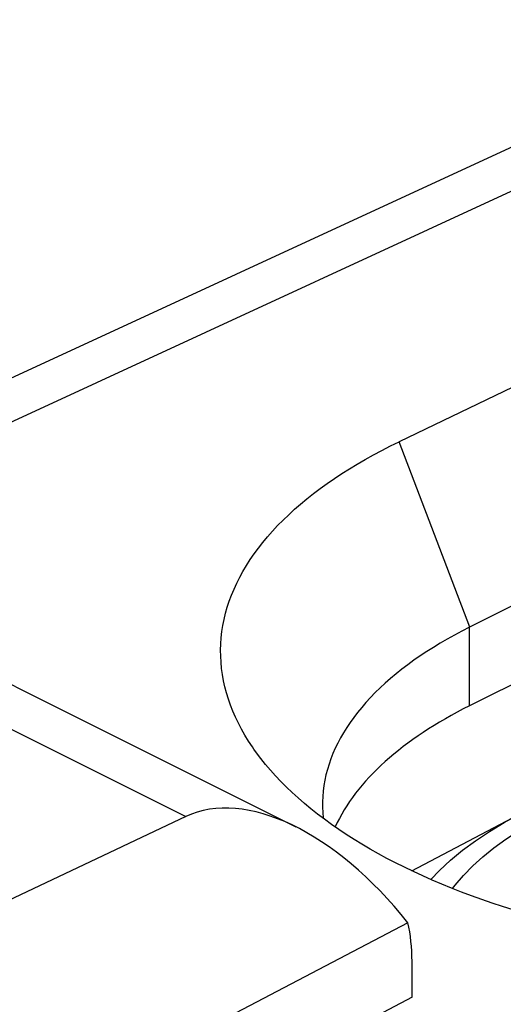
# Model space of a CAD drawing. Units: inches. Extents: x 82.8 to 127.5, y 118.8 to 178.6.
# Drawn here: x 109.7 to 112.3, y 172.3 to 177.6 of the extents above; entities that cross this region are included whole.
import ezdxf

# ---------------------------------------------------------------- set-up
doc = ezdxf.new("R2010")
doc.units = ezdxf.units.IN
doc.header["$MEASUREMENT"] = 0
for name, color, linetype in [('ASSI', 7, 'Continuous'), ('DRAFT', 7, 'Continuous'), ('RACCORDO', 7, 'Continuous')]:
    doc.layers.add(name, color=color, linetype=linetype)

# ---------------------------------------------------------------- blocks, each defined once
blk = doc.blocks.new('block 97')
at = {"layer": 'ASSI', "color": 7, "lineweight": 25, "true_color": 0xffffff}
blk.add_lwpolyline([(115.277, 176.9992), (111.7218, 175.2906)], dxfattribs=at)
blk = doc.blocks.new('block 101')
at = {"layer": 'ASSI', "color": 7, "lineweight": 25, "true_color": 0xffffff}
blk.add_lwpolyline([(114.2371, 177.5191), (108.3188, 174.7858)], dxfattribs=at)
blk = doc.blocks.new('block 105')
at = {"layer": 'ASSI', "color": 7, "lineweight": 25, "true_color": 0xffffff}
blk.add_lwpolyline([(113.8055, 177.5549), (107.8849, 174.8206)], dxfattribs=at)
blk = doc.blocks.new('block 114')
at = {"layer": 'ASSI', "color": 7, "lineweight": 25, "true_color": 0xffffff}
blk.add_lwpolyline([(111.7908, 172.3102), (107.0264, 169.7915)], dxfattribs=at)
blk = doc.blocks.new('block 115')
at = {"layer": 'ASSI', "color": 7, "lineweight": 25, "true_color": 0xffffff}
blk.add_lwpolyline([(111.7682, 172.7089), (105.2309, 169.2825)], dxfattribs=at)
blk = doc.blocks.new('block 116')
at = {"layer": 'ASSI', "color": 7, "lineweight": 25, "true_color": 0xffffff}
blk.add_lwpolyline([(112.0988, 174.2945), (112.0583, 174.2738), (112.0187, 174.2527), (111.9799, 174.2312), (111.9421, 174.2092), (111.9052, 174.1868), (111.8693, 174.164), (111.8344, 174.1409), (111.8005, 174.1174), (111.7676, 174.0935), (111.7358, 174.0693), (111.7051, 174.0448), (111.6755, 174.02), (111.6469, 173.9949), (111.6195, 173.9695), (111.5931, 173.9438), (111.5678, 173.9178), (111.5437, 173.8915), (111.5206, 173.8649), (111.4988, 173.8381), (111.478, 173.8111), (111.4585, 173.7839), (111.4401, 173.7564), (111.423, 173.7288), (111.407, 173.701), (111.3922, 173.6731), (111.3787, 173.6451), (111.3664, 173.6169), (111.3552, 173.5885), (111.3453, 173.56), (111.3366, 173.5314), (111.3291, 173.5027), (111.3229, 173.4739), (111.3179, 173.445), (111.3142, 173.4161), (111.3117, 173.3872), (111.3104, 173.3583), (111.3103, 173.3434)], dxfattribs=at)
blk = doc.blocks.new('block 120')
at = {"layer": 'ASSI', "color": 7, "lineweight": 25, "true_color": 0xffffff}
blk.add_lwpolyline([(116.3159, 176.4098), (112.0988, 174.2945)], dxfattribs=at)
blk = doc.blocks.new('block 121')
at = {"layer": 'ASSI', "color": 7, "lineweight": 25, "true_color": 0xffffff}
blk.add_lwpolyline([(112.7815, 174.2131), (112.0988, 173.8731)], dxfattribs=at)
blk = doc.blocks.new('block 125')
at = {"layer": 'ASSI', "color": 7, "lineweight": 25, "true_color": 0xffffff}
blk.add_lwpolyline([(110.5769, 173.2793), (105.2121, 170.7383)], dxfattribs=at)
blk = doc.blocks.new('block 139')
at = {"layer": 'ASSI', "color": 7, "lineweight": 25, "true_color": 0xffffff}
blk.add_lwpolyline([(116.3698, 172.9666), (116.3216, 172.9441), (116.2724, 172.9221), (116.2223, 172.9006), (116.1713, 172.8796), (116.1194, 172.8591), (116.0666, 172.8392), (116.013, 172.8198), (115.9585, 172.801), (115.9032, 172.7827), (115.8472, 172.765), (115.7903, 172.7479), (115.7328, 172.7313), (115.6746, 172.7154), (115.6156, 172.7), (115.556, 172.6852), (115.4958, 172.6711), (115.4349, 172.6575), (115.3735, 172.6446), (115.3116, 172.6323), (115.2491, 172.6206), (115.1861, 172.6096), (115.1226, 172.5992), (115.0586, 172.5894), (114.9943, 172.5803), (114.9295, 172.5719), (114.8644, 172.5641), (114.799, 172.5569), (114.7332, 172.5505), (114.6671, 172.5446), (114.6008, 172.5395), (114.5343, 172.535), (114.4675, 172.5312), (114.4006, 172.5281), (114.3335, 172.5256), (114.2663, 172.5238), (114.199, 172.5227), (114.1317, 172.5223), (114.0643, 172.5225), (113.9969, 172.5235), (113.9295, 172.5251), (113.8621, 172.5273), (113.7949, 172.5303), (113.7278, 172.5339), (113.6607, 172.5382), (113.5939, 172.5432), (113.5273, 172.5488), (113.4608, 172.5551), (113.3946, 172.562), (113.3287, 172.5697), (113.2631, 172.5779), (113.1978, 172.5869), (113.1329, 172.5964), (113.0684, 172.6067), (113.0043, 172.6175), (112.9406, 172.629), (112.8774, 172.6412), (112.8147, 172.6539), (112.7525, 172.6673), (112.6909, 172.6813), (112.6298, 172.6959), (112.5693, 172.7111), (112.5095, 172.7269), (112.4503, 172.7433), (112.3917, 172.7603), (112.3339, 172.7778), (112.2768, 172.7959), (112.2204, 172.8146), (112.1648, 172.8339), (112.11, 172.8537), (112.056, 172.874), (112.0029, 172.8948), (111.9506, 172.9162), (111.8992, 172.9381), (111.8487, 172.9605), (111.7991, 172.9834), (111.7505, 173.0067), (111.7028, 173.0305), (111.6561, 173.0548), (111.6105, 173.0796), (111.5658, 173.1048), (111.5222, 173.1304), (111.4797, 173.1564), (111.4382, 173.1829), (111.3979, 173.2097), (111.3587, 173.237), (111.3205, 173.2646), (111.2836, 173.2926), (111.2478, 173.3209), (111.2132, 173.3496), (111.1798, 173.3786), (111.1476, 173.4079), (111.1166, 173.4375), (111.0868, 173.4674), (111.0583, 173.4976), (111.031, 173.528), (111.0051, 173.5587), (110.9804, 173.5897), (110.957, 173.6209), (110.9425, 173.6411)], dxfattribs=at)
blk = doc.blocks.new('block 264')
at = {"layer": 'ASSI', "color": 7, "lineweight": 25, "true_color": 0xffffff}
blk.add_lwpolyline([(111.3103, 173.3434), (111.3104, 173.3293), (111.3116, 173.3004), (111.3141, 173.2715), (111.3144, 173.2693)], dxfattribs=at)
blk = doc.blocks.new('block 265')
at = {"layer": 'ASSI', "color": 7, "lineweight": 25, "true_color": 0xffffff}
blk.add_lwpolyline([(111.7908, 172.3102), (111.7908, 172.5012)], dxfattribs=at)
blk = doc.blocks.new('block 267')
at = {"layer": 'ASSI', "color": 7, "lineweight": 25, "true_color": 0xffffff}
blk.add_lwpolyline([(112.0988, 173.8731), (112.0988, 174.2945)], dxfattribs=at)
blk = doc.blocks.new('block 290')
at = {"layer": 'ASSI', "color": 7, "lineweight": 25, "true_color": 0xffffff}
blk.add_lwpolyline([(112.1008, 174.2955), (111.7218, 175.2906)], dxfattribs=at)
blk = doc.blocks.new('block 348')
at = {"layer": 'ASSI', "color": 7, "lineweight": 25, "true_color": 0xffffff}
blk.add_lwpolyline([(110.9425, 173.6411), (110.9348, 173.6523), (110.9141, 173.6839), (110.8946, 173.7156), (110.8764, 173.7476), (110.8596, 173.7797), (110.8441, 173.812), (110.83, 173.8444), (110.8172, 173.8769), (110.8058, 173.9095), (110.7958, 173.9423), (110.7871, 173.975), (110.7798, 174.0079), (110.7738, 174.0408), (110.7693, 174.0738), (110.7661, 174.1068), (110.7643, 174.1398), (110.7639, 174.1727), (110.7649, 174.2057), (110.7672, 174.2386), (110.771, 174.2715), (110.7761, 174.3044), (110.7826, 174.3371), (110.7904, 174.3698), (110.7997, 174.4023), (110.8103, 174.4348), (110.8222, 174.4671), (110.8356, 174.4993), (110.8502, 174.5313), (110.8662, 174.5632), (110.8836, 174.5948), (110.9023, 174.6263), (110.9223, 174.6576), (110.9436, 174.6887), (110.9663, 174.7195), (110.9902, 174.75), (111.0154, 174.7804), (111.0419, 174.8104), (111.0697, 174.8401), (111.0987, 174.8696), (111.129, 174.8988), (111.1604, 174.9276), (111.1931, 174.9561), (111.227, 174.9842), (111.2621, 175.012), (111.2984, 175.0394), (111.3358, 175.0664), (111.3744, 175.0931), (111.4141, 175.1193), (111.4548, 175.1451), (111.4967, 175.1705), (111.5397, 175.1954), (111.5837, 175.2199), (111.6287, 175.2439), (111.6747, 175.2675), (111.7218, 175.2906)], dxfattribs=at)
blk = doc.blocks.new('block 395')
at = {"layer": 'ASSI', "color": 7, "lineweight": 25, "true_color": 0xffffff}
blk.add_lwpolyline([(107.7236, 174.706), (110.5769, 173.2793)], dxfattribs=at)
blk = doc.blocks.new('block 396')
at = {"layer": 'ASSI', "color": 7, "lineweight": 25, "true_color": 0xffffff}
blk.add_lwpolyline([(108.1562, 174.7295), (111.1669, 173.2241)], dxfattribs=at)
blk = doc.blocks.new('block 427')
at = {"layer": 'ASSI', "color": 7, "lineweight": 25, "true_color": 0xffffff}
blk.add_open_spline([(112.0988, 173.8731), (111.7404, 173.6946), (111.4908, 173.4696), (111.378, 173.2235)], degree=3, dxfattribs=at)
blk = doc.blocks.new('block 435')
at = {"layer": 'ASSI', "color": 7, "lineweight": 25, "true_color": 0xffffff}
blk.add_open_spline([(111.7908, 172.5012), (111.7908, 172.5753), (111.7832, 172.6451), (111.7682, 172.7089)], degree=3, dxfattribs=at)
blk = doc.blocks.new('block 458')
at = {"layer": 'ASSI', "color": 7, "lineweight": 25, "true_color": 0xffffff}
blk.add_open_spline([(111.7682, 172.7089), (111.3822, 173.1971), (110.8954, 173.4302), (110.5769, 173.2793)], degree=3, dxfattribs=at)
blk = doc.blocks.new('block 474')
at = {"layer": 'RACCORDO', "color": 7, "lineweight": 25, "true_color": 0xffffff}
blk.add_lwpolyline([(114.2371, 177.5191), (108.3188, 174.7858)], dxfattribs=at)
blk = doc.blocks.new('block 475')
at = {"layer": 'RACCORDO', "color": 7, "lineweight": 25, "true_color": 0xffffff}
blk.add_lwpolyline([(113.8055, 177.5549), (107.8849, 174.8206)], dxfattribs=at)
blk = doc.blocks.new('block 630')
at = {"color": 7, "lineweight": 25, "true_color": 0xffffff}
blk.add_lwpolyline([(115.277, 176.9992), (111.7218, 175.2906)], dxfattribs=at)
blk = doc.blocks.new('block 633')
at = {"color": 7, "lineweight": 25, "true_color": 0xffffff}
blk.add_lwpolyline([(111.7897, 172.9878), (112.3632, 173.2902)], dxfattribs=at)
blk = doc.blocks.new('block 636')
at = {"color": 7, "lineweight": 25, "true_color": 0xffffff}
blk.add_lwpolyline([(112.0988, 174.2945), (112.0583, 174.2738), (112.0187, 174.2527), (111.9799, 174.2312), (111.9421, 174.2092), (111.9052, 174.1868), (111.8693, 174.164), (111.8344, 174.1409), (111.8005, 174.1174), (111.7676, 174.0935), (111.7358, 174.0693), (111.7051, 174.0448), (111.6755, 174.02), (111.6469, 173.9949), (111.6195, 173.9695), (111.5931, 173.9438), (111.5678, 173.9178), (111.5437, 173.8915), (111.5206, 173.8649), (111.4988, 173.8381), (111.478, 173.8111), (111.4585, 173.7839), (111.4401, 173.7564), (111.423, 173.7288), (111.407, 173.701), (111.3922, 173.6731), (111.3787, 173.6451), (111.3664, 173.6169), (111.3552, 173.5885), (111.3453, 173.56), (111.3366, 173.5314), (111.3291, 173.5027), (111.3229, 173.4739), (111.3179, 173.445), (111.3142, 173.4161), (111.3117, 173.3872), (111.3104, 173.3583), (111.3103, 173.3434)], dxfattribs=at)
blk = doc.blocks.new('block 637')
at = {"color": 7, "lineweight": 25, "true_color": 0xffffff}
blk.add_lwpolyline([(116.3159, 176.4098), (112.0988, 174.2945)], dxfattribs=at)
blk = doc.blocks.new('block 660')
at = {"color": 7, "lineweight": 25, "true_color": 0xffffff}
blk.add_lwpolyline([(116.3698, 172.9666), (116.3216, 172.9441), (116.2724, 172.9221), (116.2223, 172.9006), (116.1713, 172.8796), (116.1194, 172.8591), (116.0666, 172.8392), (116.013, 172.8198), (115.9585, 172.801), (115.9032, 172.7827), (115.8472, 172.765), (115.7903, 172.7479), (115.7328, 172.7313), (115.6746, 172.7154), (115.6156, 172.7), (115.556, 172.6852), (115.4958, 172.6711), (115.4349, 172.6575), (115.3735, 172.6446), (115.3116, 172.6323), (115.2491, 172.6206), (115.1861, 172.6096), (115.1226, 172.5992), (115.0586, 172.5894), (114.9943, 172.5803), (114.9295, 172.5719), (114.8644, 172.5641), (114.799, 172.5569), (114.7332, 172.5505), (114.6671, 172.5446), (114.6008, 172.5395), (114.5343, 172.535), (114.4675, 172.5312), (114.4006, 172.5281), (114.3335, 172.5256), (114.2663, 172.5238), (114.199, 172.5227), (114.1317, 172.5223), (114.0643, 172.5225), (113.9969, 172.5235), (113.9295, 172.5251), (113.8621, 172.5273), (113.7949, 172.5303), (113.7278, 172.5339), (113.6607, 172.5382), (113.5939, 172.5432), (113.5273, 172.5488), (113.4608, 172.5551), (113.3946, 172.562), (113.3287, 172.5697), (113.2631, 172.5779), (113.1978, 172.5869), (113.1329, 172.5964), (113.0684, 172.6067), (113.0043, 172.6175), (112.9406, 172.629), (112.8774, 172.6412), (112.8147, 172.6539), (112.7525, 172.6673), (112.6909, 172.6813), (112.6298, 172.6959), (112.5693, 172.7111), (112.5095, 172.7269), (112.4503, 172.7433), (112.3917, 172.7603), (112.3339, 172.7778), (112.2768, 172.7959), (112.2204, 172.8146), (112.1648, 172.8339), (112.11, 172.8537), (112.056, 172.874), (112.0029, 172.8948), (111.9506, 172.9162), (111.8992, 172.9381), (111.8487, 172.9605), (111.7991, 172.9834), (111.7505, 173.0067), (111.7028, 173.0305), (111.6561, 173.0548), (111.6105, 173.0796), (111.5658, 173.1048), (111.5222, 173.1304), (111.4797, 173.1564), (111.4382, 173.1829), (111.3979, 173.2097), (111.3587, 173.237), (111.3205, 173.2646), (111.2836, 173.2926), (111.2478, 173.3209), (111.2132, 173.3496), (111.1798, 173.3786), (111.1476, 173.4079), (111.1166, 173.4375), (111.0868, 173.4674), (111.0583, 173.4976), (111.031, 173.528), (111.0051, 173.5587), (110.9804, 173.5897), (110.957, 173.6209), (110.9425, 173.6411)], dxfattribs=at)
blk = doc.blocks.new('block 737')
at = {"color": 7, "lineweight": 25, "true_color": 0xffffff}
blk.add_lwpolyline([(111.8915, 172.9415), (111.9384, 172.9902), (111.9978, 173.0449), (112.0623, 173.098), (112.1319, 173.1496), (112.2064, 173.1994), (112.2856, 173.2474), (112.3632, 173.2902)], dxfattribs=at)
blk = doc.blocks.new('block 755')
at = {"color": 7, "lineweight": 25, "true_color": 0xffffff}
blk.add_lwpolyline([(112.0084, 172.8927), (112.0226, 172.9114), (112.0673, 172.9631), (112.1169, 173.0137), (112.1714, 173.0632), (112.2303, 173.1112), (112.2937, 173.1578), (112.3616, 173.2029), (112.4334, 173.2463), (112.5093, 173.2879), (112.5893, 173.3278), (112.6727, 173.3657), (112.7595, 173.4016), (112.8499, 173.4354), (112.9432, 173.467), (113.0393, 173.4964), (113.1384, 173.5236), (113.2397, 173.5483), (113.3434, 173.5706), (113.4493, 173.5905), (113.5562, 173.6078), (113.6638, 173.6225), (113.7724, 173.6346), (113.882, 173.6441)], dxfattribs=at)
blk = doc.blocks.new('block 822')
at = {"color": 7, "lineweight": 25, "true_color": 0xffffff}
blk.add_lwpolyline([(111.3103, 173.3434), (111.3104, 173.3293), (111.3116, 173.3004), (111.3141, 173.2715), (111.3144, 173.2693)], dxfattribs=at)
blk = doc.blocks.new('block 832')
at = {"color": 7, "lineweight": 25, "true_color": 0xffffff}
blk.add_lwpolyline([(112.0988, 173.8731), (112.0988, 174.2945)], dxfattribs=at)
blk = doc.blocks.new('block 911')
at = {"color": 7, "lineweight": 25, "true_color": 0xffffff}
blk.add_lwpolyline([(112.1008, 174.2955), (111.7218, 175.2906)], dxfattribs=at)
blk = doc.blocks.new('block 972')
at = {"color": 7, "lineweight": 25, "true_color": 0xffffff}
blk.add_lwpolyline([(110.9425, 173.6411), (110.9348, 173.6523), (110.9141, 173.6839), (110.8946, 173.7156), (110.8764, 173.7476), (110.8596, 173.7797), (110.8441, 173.812), (110.83, 173.8444), (110.8172, 173.8769), (110.8058, 173.9095), (110.7958, 173.9423), (110.7871, 173.975), (110.7798, 174.0079), (110.7738, 174.0408), (110.7693, 174.0738), (110.7661, 174.1068), (110.7643, 174.1398), (110.7639, 174.1727), (110.7649, 174.2057), (110.7672, 174.2386), (110.771, 174.2715), (110.7761, 174.3044), (110.7826, 174.3371), (110.7904, 174.3698), (110.7997, 174.4023), (110.8103, 174.4348), (110.8222, 174.4671), (110.8356, 174.4993), (110.8502, 174.5313), (110.8662, 174.5632), (110.8836, 174.5948), (110.9023, 174.6263), (110.9223, 174.6576), (110.9436, 174.6887), (110.9663, 174.7195), (110.9902, 174.75), (111.0154, 174.7804), (111.0419, 174.8104), (111.0697, 174.8401), (111.0987, 174.8696), (111.129, 174.8988), (111.1604, 174.9276), (111.1931, 174.9561), (111.227, 174.9842), (111.2621, 175.012), (111.2984, 175.0394), (111.3358, 175.0664), (111.3744, 175.0931), (111.4141, 175.1193), (111.4548, 175.1451), (111.4967, 175.1705), (111.5397, 175.1954), (111.5837, 175.2199), (111.6287, 175.2439), (111.6747, 175.2675), (111.7218, 175.2906)], dxfattribs=at)
blk = doc.blocks.new('block 1100')
at = {"layer": 'DRAFT', "color": 7, "lineweight": 25, "true_color": 0xffffff}
blk.add_lwpolyline([(112.7815, 174.2131), (112.0988, 173.8731)], dxfattribs=at)
blk = doc.blocks.new('block 1145')
at = {"layer": 'DRAFT', "color": 7, "lineweight": 25, "true_color": 0xffffff}
blk.add_open_spline([(112.0988, 173.8731), (111.7404, 173.6946), (111.4908, 173.4696), (111.378, 173.2235)], degree=3, dxfattribs=at)

msp = doc.modelspace()

# ---------------------------------------------------------------- block references
for name in ['block 630', 'block 637', 'block 972', 'block 911', 'block 636', 'block 832', 'block 660', 'block 755', 'block 822', 'block 633', 'block 737']:
    msp.add_blockref(name, (0, 0))
at = {"layer": 'ASSI'}
for name in ['block 105', 'block 101', 'block 97', 'block 120', 'block 348', 'block 290', 'block 396', 'block 395', 'block 116', 'block 267', 'block 121', 'block 427', 'block 139', 'block 458', 'block 264', 'block 125', 'block 115', 'block 435', 'block 265', 'block 114']:
    msp.add_blockref(name, (0, 0), dxfattribs=at)
at = {"layer": 'DRAFT'}
for name in ['block 1100', 'block 1145']:
    msp.add_blockref(name, (0, 0), dxfattribs=at)
at = {"layer": 'RACCORDO'}
for name in ['block 475', 'block 474']:
    msp.add_blockref(name, (0, 0), dxfattribs=at)

doc.saveas('drawing.dxf')
